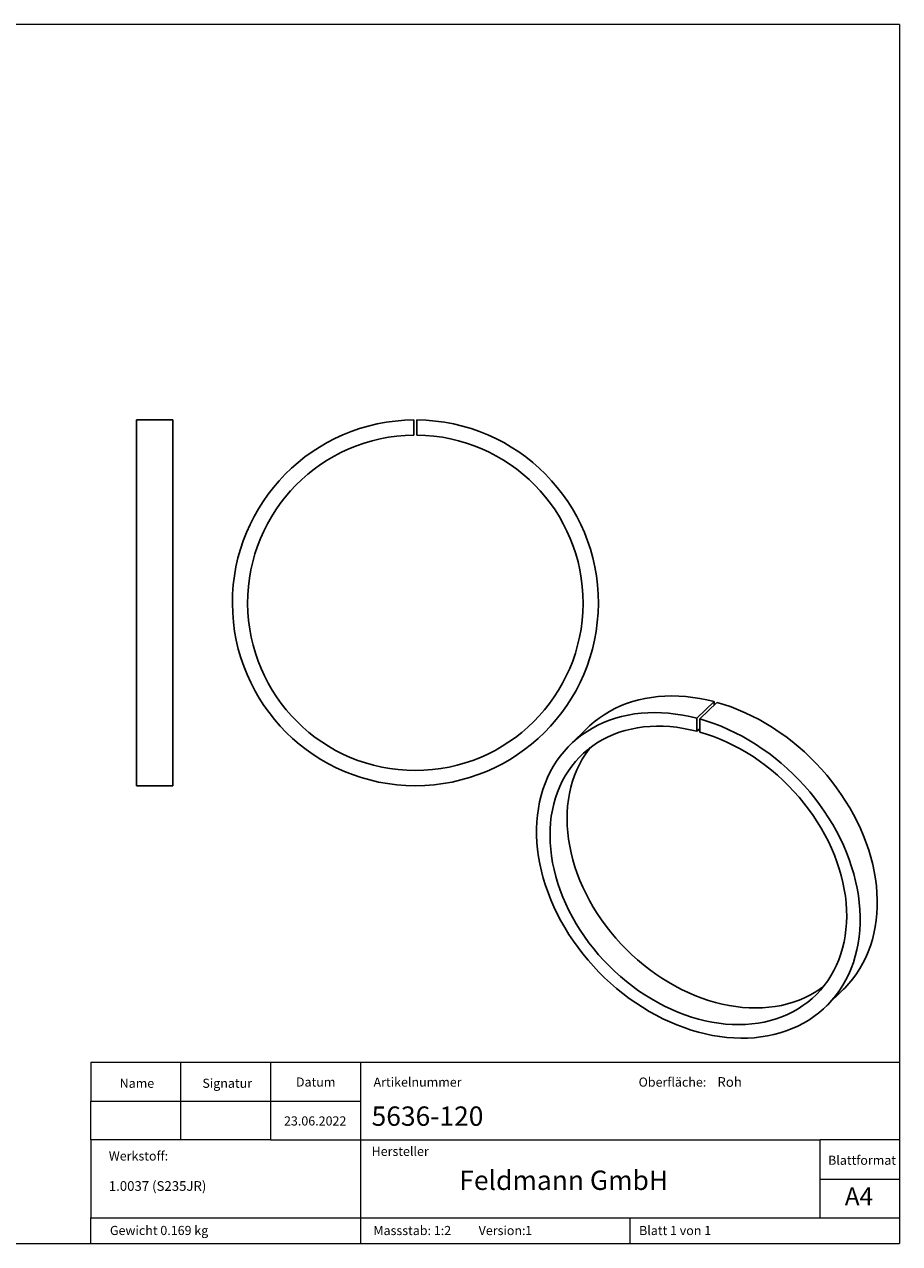
# Model space of a CAD drawing. Units: millimetres. Extents: x 10 to 584, y 10 to 410.
# Drawn here: x 297 to 584, y 10 to 410 of the extents above; entities that cross this region are included whole.
import ezdxf

# ---------------------------------------------------------------- set-up
doc = ezdxf.new("R2010")
doc.units = ezdxf.units.MM
doc.header["$LTSCALE"] = 2
doc.styles.add('SLDTEXTSTYLE0', font='TXT', dxfattribs={"width": 0.75})
doc.styles.add('SLDTEXTSTYLE1', font='TXT', dxfattribs={"width": 0.692308})

msp = doc.modelspace()

# ---------------------------------------------------------------- linework, layer by layer
at = {"color": 7, "linetype": 'Continuous', "lineweight": 18}
for p, q in [((584, 410), (10, 410)), ((584, 410), (584, 10)), ((318.8, 69.5), (348.26, 69.5)), ((318.8, 69.5), (318.8, 56.75)), ((348.26, 69.5), (377.72, 69.5)), ((348.26, 44), (348.26, 69.5)), ((377.72, 69.5), (407.2, 69.5)), ((377.72, 69.5), (377.72, 44)), ((407.2, 69.5), (584, 69.5)), ((407.2, 69.5), (407.2, 10)), ((318.8, 56.75), (348.26, 56.75)), ((318.8, 44), (318.8, 56.75)), ((348.26, 56.75), (377.72, 56.75)), ((377.72, 56.75), (407.2, 56.75)), ((348.26, 44), (318.8, 44)), ((318.8, 44), (318.8, 18.5)), ((377.72, 44), (348.26, 44)), ((377.72, 44), (407.2, 44)), ((407.2, 44), (558, 44)), ((584, 44), (558, 44)), ((558, 30.99), (558, 44)), ((558, 18.5), (558, 30.99)), ((584, 30.99), (558, 30.99)), ((318.8, 18.5), (584, 18.5)), ((318.8, 10), (318.8, 18.5)), ((495.6, 10), (495.6, 18.5)), ((10, 10), (584, 10))]:
    msp.add_line(p, q, dxfattribs=at)
at = {"color": 7, "linetype": 'Continuous', "lineweight": 25}
for p, q in [((333.71, 280.23), (345.71, 280.23)), ((333.71, 160.23), (333.71, 280.23)), ((345.71, 160.23), (345.71, 280.23)), ((424.71, 275.23), (424.71, 280.23)), ((425.71, 275.23), (425.71, 280.23)), ((523.16, 187.82), (517.56, 182.36)), ((524.05, 187.58), (518.45, 182.12)), ((523.16, 186.72), (523.16, 187.82)), ((517.56, 178.07), (517.56, 182.36)), ((518.45, 177.83), (518.45, 182.12)), ((481.7, 179.21), (476.1, 173.75)), ((518.45, 178.93), (517.56, 178.07)), ((333.71, 160.23), (345.71, 160.23)), ((559.91, 87.87), (565.51, 93.34))]:
    msp.add_line(p, q, dxfattribs=at)
at = {"color": 7, "linetype": 'Continuous', "lineweight": 25, "flags": 128}
for points in [[(481.7, 179.21), (482.34, 179.82), (483.85, 181.15), (485.44, 182.38), (487.1, 183.52), (488.84, 184.58), (490.64, 185.54), (492.51, 186.4), (494.43, 187.16), (496.42, 187.83), (498.45, 188.4), (500.54, 188.86), (502.67, 189.22), (504.84, 189.48), (507.05, 189.64), (509.29, 189.69), (511.56, 189.64), (513.85, 189.48), (516.16, 189.22), (518.49, 188.86), (520.82, 188.39), (523.16, 187.82)], [(518.45, 182.12), (520.79, 181.41), (523.12, 180.61), (525.45, 179.71), (527.76, 178.71), (530.05, 177.62), (532.32, 176.44), (534.56, 175.17), (536.77, 173.82), (538.94, 172.38), (541.07, 170.86), (543.15, 169.26), (545.19, 167.59), (547.18, 165.84), (549.1, 164.03), (550.97, 162.15), (552.77, 160.21), (554.51, 158.22), (556.17, 156.17), (557.76, 154.07), (559.27, 151.93), (560.7, 149.74), (562.05, 147.52), (563.31, 145.26), (564.49, 142.98), (565.57, 140.68), (566.56, 138.35), (567.46, 136.01), (568.26, 133.66), (568.96, 131.3), (569.57, 128.95), (570.07, 126.59), (570.47, 124.25), (570.77, 121.92), (570.97, 119.6), (571.06, 117.31), (571.05, 115.04), (570.94, 112.81), (570.72, 110.61), (570.4, 108.44), (569.98, 106.33), (569.46, 104.26), (568.84, 102.24), (568.12, 100.27), (567.3, 98.37), (566.38, 96.53), (565.37, 94.76), (564.27, 93.05), (563.08, 91.42), (561.8, 89.87), (560.44, 88.39), (558.99, 87), (557.46, 85.7), (555.86, 84.48), (554.18, 83.35), (552.44, 82.32), (550.62, 81.38), (548.74, 80.53), (546.8, 79.79), (544.81, 79.14), (542.76, 78.59), (540.67, 78.15), (538.53, 77.8), (536.35, 77.56), (534.14, 77.43), (531.89, 77.4), (529.62, 77.47), (527.32, 77.65), (525.01, 77.92), (522.68, 78.31), (520.35, 78.79), (518, 79.38), (515.66, 80.06), (513.33, 80.85), (511, 81.73), (508.69, 82.71), (506.39, 83.78), (504.12, 84.95), (501.87, 86.2), (499.66, 87.54), (497.48, 88.96), (495.34, 90.47), (493.24, 92.05), (491.2, 93.71), (489.2, 95.44), (487.27, 97.24), (485.39, 99.11), (483.57, 101.03), (481.82, 103.02), (480.15, 105.06), (478.54, 107.15), (477.02, 109.28), (475.57, 111.46), (474.21, 113.68), (472.93, 115.92), (471.74, 118.2), (470.63, 120.5), (469.62, 122.83), (468.71, 125.16), (467.89, 127.51), (467.17, 129.87), (466.55, 132.22), (466.03, 134.58), (465.61, 136.93), (465.29, 139.26), (465.07, 141.58), (464.96, 143.88), (464.95, 146.15), (465.04, 148.39), (465.24, 150.6), (465.54, 152.77), (465.94, 154.89), (466.44, 156.97), (467.05, 159), (467.75, 160.98), (468.55, 162.89), (469.44, 164.75), (470.44, 166.53), (471.52, 168.25), (472.69, 169.89), (473.96, 171.46), (475.31, 172.95), (476.74, 174.36), (478.25, 175.68), (479.84, 176.91), (481.5, 178.06), (483.24, 179.11), (485.04, 180.07), (486.91, 180.93), (488.83, 181.7), (490.82, 182.36), (492.85, 182.93), (494.94, 183.4), (497.07, 183.76), (499.24, 184.02), (501.45, 184.17), (503.69, 184.22), (505.96, 184.17), (508.25, 184.01), (510.56, 183.75), (512.89, 183.39), (515.22, 182.92), (517.56, 182.36)], [(524.05, 187.58), (526.39, 186.88), (528.72, 186.07), (531.05, 185.17), (533.36, 184.18), (535.65, 183.09), (537.92, 181.91), (540.16, 180.64), (542.37, 179.28), (544.54, 177.84), (546.67, 176.32), (548.75, 174.73), (550.79, 173.05), (552.78, 171.31), (554.7, 169.5), (556.57, 167.62), (558.37, 165.68), (560.11, 163.68), (561.77, 161.63), (563.36, 159.54), (564.87, 157.39), (566.3, 155.21), (567.65, 152.99), (568.91, 150.73), (570.09, 148.45), (571.17, 146.14), (572.16, 143.82), (573.06, 141.48), (573.86, 139.13), (574.56, 136.77), (575.17, 134.41), (575.67, 132.06), (576.07, 129.72), (576.37, 127.38), (576.57, 125.07), (576.66, 122.78), (576.65, 120.51), (576.54, 118.27), (576.32, 116.07), (576, 113.91), (575.58, 111.79), (575.06, 109.72), (574.44, 107.7), (573.72, 105.74), (572.9, 103.84), (571.98, 102), (570.97, 100.22), (569.87, 98.52), (568.68, 96.89), (567.4, 95.33), (566.04, 93.86), (565.51, 93.34)], [(518.45, 177.83), (520.69, 177.15), (522.92, 176.38), (525.14, 175.5), (527.35, 174.53), (529.54, 173.47), (531.7, 172.32), (533.84, 171.08), (535.94, 169.76), (538, 168.35), (540.02, 166.86), (542, 165.3), (543.92, 163.66), (545.79, 161.95), (547.6, 160.18), (549.34, 158.35), (551.02, 156.45), (552.63, 154.5), (554.17, 152.51), (555.63, 150.46), (557.01, 148.38), (558.31, 146.25), (559.52, 144.1), (560.64, 141.91), (561.67, 139.71), (562.61, 137.48), (563.46, 135.24), (564.21, 132.99), (564.86, 130.73), (565.41, 128.48), (565.86, 126.23), (566.21, 123.99), (566.46, 121.76), (566.61, 119.56), (566.65, 117.37), (566.58, 115.22), (566.42, 113.1), (566.15, 111.02), (565.78, 108.97), (565.31, 106.98), (564.74, 105.04), (564.07, 103.15), (563.3, 101.31), (562.44, 99.55), (561.48, 97.84), (560.43, 96.21), (559.29, 94.65), (558.06, 93.17), (556.74, 91.77), (555.35, 90.45), (553.87, 89.22), (552.32, 88.07), (550.7, 87.02), (549, 86.05), (547.25, 85.19), (545.42, 84.42), (543.54, 83.74), (541.61, 83.17), (539.63, 82.7), (537.6, 82.33), (535.53, 82.07), (533.42, 81.9), (531.28, 81.85), (529.11, 81.89), (526.92, 82.04), (524.71, 82.29), (522.48, 82.65), (520.24, 83.11), (518, 83.66), (515.76, 84.32), (513.53, 85.08), (511.3, 85.94), (509.09, 86.88), (506.9, 87.93), (504.73, 89.06), (502.59, 90.28), (500.48, 91.59), (498.41, 92.98), (496.38, 94.46), (494.4, 96), (492.46, 97.63), (490.58, 99.32), (488.76, 101.08), (487, 102.9), (485.31, 104.79), (483.69, 106.72), (482.14, 108.71), (480.66, 110.75), (479.26, 112.83), (477.95, 114.94), (476.72, 117.09), (475.58, 119.27), (474.53, 121.47), (473.57, 123.7), (472.71, 125.94), (471.94, 128.18), (471.27, 130.44), (470.7, 132.69), (470.23, 134.95), (469.86, 137.19), (469.59, 139.42), (469.42, 141.63), (469.36, 143.81), (469.4, 145.97), (469.55, 148.1), (469.79, 150.19), (470.14, 152.24), (470.6, 154.25), (471.15, 156.2), (471.8, 158.1), (472.55, 159.95), (473.39, 161.73), (474.33, 163.44), (475.37, 165.09), (476.49, 166.66), (477.7, 168.16), (479, 169.58), (480.38, 170.91), (481.84, 172.16), (483.37, 173.33), (484.98, 174.4), (486.66, 175.38), (488.41, 176.27), (490.22, 177.06), (492.09, 177.75), (494.01, 178.34), (495.99, 178.83), (498.01, 179.22), (500.07, 179.51), (502.17, 179.69), (504.3, 179.77), (506.47, 179.74), (508.66, 179.61), (510.87, 179.38), (513.09, 179.05), (515.32, 178.61), (517.56, 178.07)], [(559.05, 94.36), (557.92, 93.54), (556.3, 92.48), (554.6, 91.52), (552.85, 90.65), (551.02, 89.88), (549.15, 89.21), (547.21, 88.64), (545.23, 88.17), (543.2, 87.8), (541.13, 87.53), (539.02, 87.37), (536.88, 87.31), (534.71, 87.36), (532.52, 87.51), (530.31, 87.76), (528.08, 88.11), (525.84, 88.57), (523.6, 89.13), (521.36, 89.79), (519.13, 90.55), (516.9, 91.4), (514.69, 92.35), (512.5, 93.39), (510.33, 94.53), (508.19, 95.75), (506.08, 97.06), (504.01, 98.45), (501.98, 99.92), (500, 101.47), (498.06, 103.09), (496.18, 104.79), (494.36, 106.55), (492.6, 108.37), (490.91, 110.25), (489.29, 112.19), (487.74, 114.18), (486.26, 116.21), (484.87, 118.29), (483.55, 120.41), (482.32, 122.56), (481.18, 124.74), (480.13, 126.94), (479.17, 129.16), (478.31, 131.4), (477.54, 133.65), (476.87, 135.91), (476.3, 138.16), (475.83, 140.41), (475.46, 142.65), (475.19, 144.88), (475.02, 147.09), (474.96, 149.28), (475, 151.44), (475.15, 153.57), (475.4, 155.66), (475.74, 157.71), (476.2, 159.71), (476.75, 161.67), (477.4, 163.57), (478.15, 165.41), (478.99, 167.19), (479.93, 168.91), (480.97, 170.55), (482.09, 172.13), (482.56, 172.73)]]:
    msp.add_lwpolyline(points, dxfattribs=at)
at = {"color": 7, "linetype": 'Continuous', "lineweight": 25}
for radius, start, end in [(60, 90.4775, 89.5225), (55, 90.5209, 89.4791)]:
    msp.add_arc((425.21, 220.23), radius, start, end, dxfattribs=at)

# ---------------------------------------------------------------- texts
at = {"color": 7, "linetype": 'Continuous', "lineweight": 0}
for s, insert, char_height, attachment_point, style in [('Name', (333.9, 64.11), 3, 2, 'SLDTEXTSTYLE0'), ('Signatur', (363.51, 64.11), 3, 2, 'SLDTEXTSTYLE0'), ('Datum', (392.51, 64.51), 3, 2, 'SLDTEXTSTYLE0'), ('Artikelnummer', (411.5, 64.49), 3, 1, 'SLDTEXTSTYLE0'), ('Oberfläche:', (498.41, 64.49), 3, 1, 'SLDTEXTSTYLE0'), ('Roh', (524.26, 64.62), 3.175, 1, 'SLDTEXTSTYLE0'), ('5636-120', (410.86, 55), 6.35, 1, 'SLDTEXTSTYLE0'), ('23.06.2022', (392.36, 51.75), 3, 2, 'SLDTEXTSTYLE0'), ('Werkstoff:', (324.68, 40.26), 3, 1, 'SLDTEXTSTYLE0'), ('Hersteller', (410.86, 41.77), 3, 1, 'SLDTEXTSTYLE0'), ('Blattformat', (560.55, 38.86), 3, 1, 'SLDTEXTSTYLE0'), ('Feldmann GmbH', (439.62, 33.96), 6.35, 1, 'SLDTEXTSTYLE0'), ('1.0037 (S235JR)', (324.68, 30.49), 3.175, 1, 'SLDTEXTSTYLE0'), ('A4', (566.04, 28.43), 5.821, 1, 'SLDTEXTSTYLE0'), ('Gewicht 0.169 kg', (341.17, 15.82), 3, 2, 'SLDTEXTSTYLE0'), ('Massstab: 1:2', (411.45, 15.8), 3, 1, 'SLDTEXTSTYLE0'), ('Blatt 1 von 1', (498.56, 15.8), 3, 1, 'SLDTEXTSTYLE1'), ('Version:', (445.96, 15.8), 3, 1, 'SLDTEXTSTYLE0'), ('1', (461.22, 15.8), 3, 1, 'SLDTEXTSTYLE0')]:
    msp.add_mtext(s, dxfattribs=dict(at, insert=insert, char_height=char_height, attachment_point=attachment_point, style=style))

doc.saveas('drawing.dxf')
